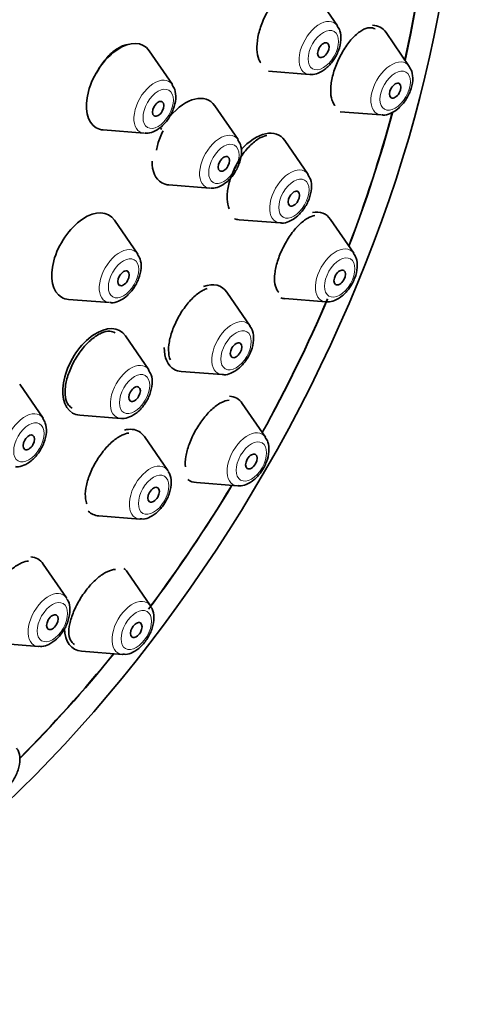
# Model space of a CAD drawing. Units: millimetres. Extents: x 0 to 1478, y 0 to 1758.
# Drawn here: x 1158 to 1175, y 611 to 648 of the extents above; entities that cross this region are included whole.
import ezdxf
from ezdxf import colors
from ezdxf.entities.mleader import LeaderData, LeaderLine
from ezdxf.math import Vec2, Vec3

# ---------------------------------------------------------------- set-up
doc = ezdxf.new("R2010")
doc.units = ezdxf.units.MM
doc.layers.add('DV6_Défaut', color=7, linetype='Continuous')
doc.layers.add('Défaut', color=7, linetype='Continuous')

# ---------------------------------------------------------------- blocks, each defined once
blk = doc.blocks.new('_DOT')
at = {"color": 0}
blk.add_line((0, 0), (-1, 0), dxfattribs=at)
at = {"color": 0, "const_width": 0.333}
blk.add_lwpolyline([(-0.1665, 0, 1), (0.1665, 0, 1)], format="xyb", close=True, dxfattribs=at)
blk = doc.blocks.new('SE5')
at = {"layer": 'DV6_Défaut', "color": 7, "linetype": 'Continuous', "lineweight": 35}
for p, q in [((1169.503, 647.553), (1168.643, 648.804)), ((1172.154, 646.059), (1171.294, 647.31)), ((1163.409, 645.388), (1162.548, 646.639)), ((1166.956, 645.881), (1168.469, 645.761)), ((1165.833, 643.358), (1164.972, 644.609)), ((1169.606, 644.387), (1171.119, 644.268)), ((1160.861, 643.716), (1162.374, 643.596)), ((1168.417, 642.076), (1167.557, 643.327)), ((1163.285, 641.686), (1164.798, 641.566)), ((1162.13, 639.138), (1161.269, 640.389)), ((1165.869, 640.404), (1167.383, 640.285)), ((1170.105, 639.166), (1169.245, 640.416)), ((1166.281, 636.484), (1165.421, 637.734)), ((1159.582, 637.466), (1161.095, 637.346)), ((1167.558, 637.494), (1169.071, 637.374)), ((1162.538, 634.868), (1161.678, 636.118)), ((1163.733, 634.812), (1165.246, 634.692)), ((1158.636, 633.087), (1157.775, 634.337)), ((1166.847, 632.381), (1165.986, 633.631)), ((1159.991, 633.196), (1161.504, 633.076)), ((1163.241, 631.156), (1162.38, 632.406)), ((1164.299, 630.708), (1165.812, 630.589)), ((1160.693, 629.483), (1162.206, 629.364)), ((1159.503, 626.455), (1158.642, 627.706)), ((1162.6, 626.166), (1161.739, 627.416)), ((1156.955, 624.783), (1158.468, 624.663)), ((1160.052, 624.494), (1161.565, 624.374))]:
    blk.add_line(p, q, dxfattribs=at)
for centre, major_axis, start_param, end_param in [((1144.549, 644.06), (20, 34.641), 0, 3.373214), ((1147.024, 642.631), (17, 29.445), 0, 3.141593), ((1149.852, 640.998), (16.325, 28.276), 0, 3.986421), ((1149.923, 640.957), (16.25, 28.146), 0, 3.983262), ((1149.852, 640.998), (16.325, 28.276), 5.212215, 6.283185), ((1149.923, 640.957), (16.25, 28.146), 5.215074, 6.283185), ((1170.218, 645.983), (-0.875, -1.516), 2.873218, 3.440324), ((1161.473, 645.311), (-0.875, -1.516), 2.873218, 6.283185), ((1163.896, 643.282), (-0.875, -1.516), 2.873218, 4.412145), ((1149.923, 640.957), (16.25, 28.146), -1.300461, -1.135057), ((1149.852, 640.998), (16.325, 28.276), -1.301868, -1.13662), ((1161.473, 645.311), (-0.875, -1.516), 0, 0.268375), ((1163.896, 643.282), (-0.875, -1.516), 4.719376, 4.750644), ((1166.481, 642), (-0.875, -1.516), 2.873218, 4.380046), ((1163.896, 643.282), (-0.875, -1.516), 5.497787, 6.283185), ((1163.896, 643.282), (-0.875, -1.516), 0, 0.268375), ((1160.194, 639.062), (-0.875, -1.516), 2.873218, 6.283185), ((1168.169, 639.089), (-0.875, -1.516), 2.873218, 3.59208), ((1166.481, 642), (-0.875, -1.516), 0.109952, 0.268375), ((1164.345, 636.407), (-0.875, -1.516), 2.873218, 3.749842), ((1160.194, 639.062), (-0.875, -1.516), 0, 0.268375), ((1149.923, 640.957), (16.25, 28.146), 4.747043, 4.916907), ((1149.852, 640.998), (16.325, 28.276), 4.74681, 4.915488), ((1168.169, 639.089), (-0.875, -1.516), 0.127758, 0.268375), ((1160.602, 634.791), (-0.875, -1.516), 2.873218, 6.283185), ((1164.345, 636.407), (-0.875, -1.516), 5.497787, 6.283185), ((1164.345, 636.407), (-0.875, -1.516), 0, 0.268375), ((1164.911, 632.304), (0.875, 1.516), 0, 0.273012), ((1164.911, 632.304), (0.875, 1.516), 6.01481, 6.283185), ((1160.602, 634.791), (-0.875, -1.516), 0, 0.268375), ((1161.304, 631.079), (0.875, 1.516), 0, 0.507895), ((1161.304, 631.079), (0.875, 1.516), 6.01481, 6.283185), ((1162.581, 630.342), (0.536, 0.929), -0.29983, -0.268375), ((1164.911, 632.304), (0.875, 1.516), 3.079059, 3.409968), ((1149.852, 640.998), (16.325, 28.276), 4.508541, 4.677968), ((1149.923, 640.957), (16.25, 28.146), 4.511729, 4.677735), ((1161.304, 631.079), (0.875, 1.516), 2.989081, 3.409968), ((1162.581, 630.342), (0.536, 0.929), 3.409968, 3.430333), ((1157.567, 626.379), (0.875, 1.516), 0, 0.262393), ((1157.567, 626.379), (0.875, 1.516), 6.01481, 6.283185), ((1160.664, 626.089), (0.875, 1.516), 6.01481, 6.183757), ((1158.843, 625.641), (0.536, 0.929), -0.29983, -0.268375), ((1161.94, 625.352), (0.536, 0.929), -0.29983, -0.268375), ((1160.664, 626.089), (0.875, 1.516), 2.390397, 3.409968), ((1158.843, 625.641), (0.536, 0.929), 3.409968, 3.430333), ((1149.852, 640.998), (16.325, 28.276), 4.277872, 4.443461), ((1149.923, 640.957), (16.25, 28.146), 4.276323, 4.442054), ((1161.94, 625.352), (0.536, 0.929), 3.409968, 3.430333)]:
    blk.add_ellipse(centre, major_axis=major_axis, ratio=0.57735, start_param=start_param, end_param=end_param, dxfattribs=at)
at = {"layer": 'DV6_Défaut', "color": 7, "linetype": 'Continuous', "lineweight": 18}
for centre, major_axis, start_param, end_param in [((1147.024, 642.631), (17.615, 30.51), 0, 3.439923), ((1168.844, 646.739), (-0.536, -0.929), 2.873218, 6.283185), ((1171.494, 645.246), (-0.536, -0.929), 2.873218, 6.283185), ((1168.844, 646.739), (-0.536, -0.929), 0, 0.268375), ((1162.749, 644.574), (-0.536, -0.929), 2.873218, 6.283185), ((1171.494, 645.246), (-0.536, -0.929), 0, 0.268375), ((1162.749, 644.574), (-0.536, -0.929), 0, 0.268375), ((1165.173, 642.544), (-0.536, -0.929), 2.873218, 6.283185), ((1167.758, 641.263), (-0.536, -0.929), 2.873218, 6.283185), ((1165.173, 642.544), (-0.536, -0.929), 0, 0.268375), ((1167.758, 641.263), (-0.536, -0.929), 0, 0.268375), ((1161.47, 638.325), (-0.536, -0.929), 2.873218, 6.283185), ((1169.446, 638.352), (-0.536, -0.929), 2.873218, 6.283185), ((1161.47, 638.325), (-0.536, -0.929), 0, 0.268375), ((1169.446, 638.352), (-0.536, -0.929), 0, 0.268375), ((1165.622, 635.67), (-0.536, -0.929), 2.873218, 6.283185), ((1161.879, 634.054), (-0.536, -0.929), 2.873218, 6.283185), ((1165.622, 635.67), (-0.536, -0.929), 0, 0.268375), ((1157.976, 632.273), (-0.536, -0.929), 2.873218, 6.283185), ((1161.879, 634.054), (-0.536, -0.929), 0, 0.268375), ((1166.187, 631.567), (0.536, 0.929), 0, 3.409968), ((1166.187, 631.567), (0.536, 0.929), 6.01481, 6.283185), ((1162.581, 630.342), (0.536, 0.929), 0, 3.409968), ((1162.581, 630.342), (0.536, 0.929), 6.01481, 6.283185), ((1158.843, 625.641), (0.536, 0.929), 0, 3.409968), ((1158.843, 625.641), (0.536, 0.929), 6.01481, 6.283185), ((1161.94, 625.352), (0.536, 0.929), 0, 3.409968), ((1161.94, 625.352), (0.536, 0.929), 6.01481, 6.283185)]:
    blk.add_ellipse(centre, major_axis=major_axis, ratio=0.57735, start_param=start_param, end_param=end_param, dxfattribs=at)
at = {"layer": 'DV6_Défaut', "color": 7, "linetype": 'Continuous', "lineweight": 35}
for centre, major_axis in [((1149.852, 640.998), (17, 29.445)), ((1168.981, 646.66), (-0.15, -0.26)), ((1171.632, 645.166), (-0.15, -0.26)), ((1162.887, 644.495), (-0.15, -0.26)), ((1165.311, 642.465), (-0.15, -0.26)), ((1167.895, 641.183), (-0.15, -0.26)), ((1161.608, 638.245), (-0.15, -0.26)), ((1169.584, 638.273), (-0.15, -0.26)), ((1165.759, 635.59), (-0.15, -0.26)), ((1162.016, 633.975), (-0.15, -0.26)), ((1158.114, 632.193), (-0.15, -0.26)), ((1166.325, 631.487), (-0.15, -0.26)), ((1162.719, 630.262), (0.15, 0.26)), ((1158.981, 625.562), (0.15, 0.26)), ((1162.078, 625.272), (-0.15, -0.26))]:
    blk.add_ellipse(centre, major_axis=major_axis, ratio=0.57735, dxfattribs=at)
at = {"layer": 'DV6_Défaut', "color": 7, "linetype": 'Continuous', "lineweight": 18}
for centre, major_axis in [((1168.981, 646.66), (-0.396, -0.686)), ((1171.632, 645.166), (-0.396, -0.686)), ((1162.887, 644.495), (-0.396, -0.686)), ((1165.311, 642.465), (-0.396, -0.686)), ((1167.895, 641.183), (-0.396, -0.686)), ((1161.608, 638.245), (-0.396, -0.686)), ((1169.584, 638.273), (-0.396, -0.686)), ((1165.759, 635.59), (-0.396, -0.686)), ((1162.016, 633.975), (-0.396, -0.686)), ((1158.114, 632.193), (-0.396, -0.686)), ((1166.325, 631.487), (0.396, 0.686)), ((1162.719, 630.262), (0.396, 0.686)), ((1158.981, 625.562), (0.396, 0.686)), ((1162.078, 625.272), (0.396, 0.686))]:
    blk.add_ellipse(centre, major_axis=major_axis, ratio=0.57735, dxfattribs=at)
at = {"layer": 'DV6_Défaut', "color": 7, "linetype": 'Continuous', "lineweight": 35}
for points, knots in [([(1167.943, 649.006), (1167.925, 649.004), (1167.906, 649.001), (1167.888, 648.997), (1167.788, 648.975), (1167.679, 648.924), (1167.57, 648.848), (1167.46, 648.771), (1167.348, 648.667), (1167.242, 648.545), (1167.136, 648.422), (1167.034, 648.278), (1166.943, 648.123), (1166.854, 647.969), (1166.773, 647.801), (1166.709, 647.633), (1166.646, 647.466), (1166.597, 647.295), (1166.567, 647.133), (1166.537, 646.972), (1166.524, 646.817), (1166.529, 646.679), (1166.535, 646.542), (1166.559, 646.419), (1166.599, 646.32), (1166.619, 646.27), (1166.644, 646.226), (1166.672, 646.187)], [0, 0, 0, 0, 0.024361, 0.024361, 0.024361, 0.155532, 0.155532, 0.155532, 0.287406, 0.287406, 0.287406, 0.419133, 0.419133, 0.419133, 0.54992, 0.54992, 0.54992, 0.6794, 0.6794, 0.6794, 0.80779, 0.80779, 0.80779, 0.93578, 0.93578, 0.93578, 1, 1, 1, 1]), ([(1168.484, 645.769), (1168.504, 645.765), (1168.601, 645.745), (1168.815, 645.811), (1169.091, 645.974), (1169.358, 646.266), (1169.558, 646.643), (1169.645, 647.026), (1169.623, 647.346), (1169.535, 647.484), (1169.496, 647.543)], [0, 0, 0, 0, 0.026113, 0.143654, 0.282657, 0.44045, 0.599746, 0.760757, 0.911295, 1, 1, 1, 1]), ([(1170.891, 647.441), (1170.833, 647.475), (1170.767, 647.49), (1170.694, 647.486), (1170.605, 647.481), (1170.504, 647.447), (1170.401, 647.386), (1170.297, 647.325), (1170.187, 647.235), (1170.081, 647.125), (1169.975, 647.014), (1169.87, 646.879), (1169.774, 646.732), (1169.679, 646.585), (1169.59, 646.422), (1169.516, 646.256), (1169.443, 646.092), (1169.382, 645.921), (1169.338, 645.757), (1169.294, 645.594), (1169.266, 645.434), (1169.256, 645.289), (1169.246, 645.145), (1169.253, 645.012), (1169.277, 644.902), (1169.301, 644.791), (1169.342, 644.699), (1169.398, 644.634), (1169.402, 644.629), (1169.406, 644.624), (1169.411, 644.619)], [0, 0, 0, 0, 0.092294, 0.092294, 0.092294, 0.20639, 0.20639, 0.20639, 0.321356, 0.321356, 0.321356, 0.436051, 0.436051, 0.436051, 0.549435, 0.549435, 0.549435, 0.661074, 0.661074, 0.661074, 0.771324, 0.771324, 0.771324, 0.881132, 0.881132, 0.881132, 0.991603, 0.991603, 0.991603, 1, 1, 1, 1]), ([(1161.749, 646.863), (1161.69, 646.855), (1161.629, 646.837), (1161.566, 646.812), (1161.453, 646.766), (1161.333, 646.692), (1161.217, 646.595), (1161.101, 646.498), (1160.986, 646.377), (1160.882, 646.24), (1160.781, 646.109), (1160.687, 645.96), (1160.608, 645.805)], [0, 0, 0, 0, 0.155293, 0.155293, 0.155293, 0.440005, 0.440005, 0.440005, 0.725132, 0.725132, 0.725132, 1, 1, 1, 1]), ([(1171.135, 644.276), (1171.155, 644.271), (1171.252, 644.251), (1171.466, 644.317), (1171.742, 644.48), (1172.009, 644.773), (1172.209, 645.149), (1172.296, 645.533), (1172.274, 645.852), (1172.185, 645.991), (1172.146, 646.05)], [0, 0, 0, 0, 0.026113, 0.143654, 0.282657, 0.44045, 0.599746, 0.760757, 0.911295, 1, 1, 1, 1]), ([(1162.389, 643.604), (1162.41, 643.6), (1162.506, 643.58), (1162.72, 643.646), (1162.996, 643.809), (1163.263, 644.101), (1163.464, 644.478), (1163.55, 644.861), (1163.528, 645.181), (1163.44, 645.32), (1163.401, 645.378)], [0, 0, 0, 0, 0.026113, 0.143654, 0.282657, 0.44045, 0.599746, 0.760757, 0.911295, 1, 1, 1, 1]), ([(1163.067, 643.685), (1162.988, 643.525), (1162.921, 643.355), (1162.873, 643.191), (1162.852, 643.118), (1162.834, 643.045), (1162.819, 642.974)], [0, 0, 0, 0, 0.693116, 0.693116, 0.693116, 1, 1, 1, 1]), ([(1166.898, 643.506), (1166.818, 643.496), (1166.731, 643.466), (1166.642, 643.419), (1166.534, 643.362), (1166.42, 643.276), (1166.309, 643.169), (1166.199, 643.063), (1166.089, 642.933), (1165.988, 642.79), (1165.889, 642.648), (1165.796, 642.489), (1165.717, 642.326), (1165.64, 642.165), (1165.575, 641.997), (1165.527, 641.834), (1165.48, 641.672), (1165.448, 641.512), (1165.436, 641.367), (1165.424, 641.222), (1165.429, 641.088), (1165.453, 640.976), (1165.466, 640.912), (1165.486, 640.854), (1165.51, 640.804)], [0, 0, 0, 0, 0.112749, 0.112749, 0.112749, 0.250204, 0.250204, 0.250204, 0.387134, 0.387134, 0.387134, 0.522857, 0.522857, 0.522857, 0.657237, 0.657237, 0.657237, 0.790735, 0.790735, 0.790735, 0.924181, 0.924181, 0.924181, 1, 1, 1, 1]), ([(1164.813, 641.575), (1164.834, 641.57), (1164.93, 641.55), (1165.144, 641.616), (1165.42, 641.779), (1165.687, 642.071), (1165.888, 642.448), (1165.974, 642.831), (1165.952, 643.151), (1165.864, 643.29), (1165.825, 643.349)], [0, 0, 0, 0, 0.026113, 0.143654, 0.282657, 0.44045, 0.599746, 0.760757, 0.911295, 1, 1, 1, 1]), ([(1167.398, 640.293), (1167.418, 640.288), (1167.515, 640.268), (1167.729, 640.334), (1168.005, 640.497), (1168.272, 640.79), (1168.472, 641.166), (1168.559, 641.55), (1168.537, 641.869), (1168.449, 642.008), (1168.409, 642.067)], [0, 0, 0, 0, 0.026113, 0.143654, 0.282657, 0.44045, 0.599746, 0.760757, 0.911295, 1, 1, 1, 1]), ([(1168.672, 640.56), (1168.59, 640.55), (1168.499, 640.518), (1168.405, 640.464), (1168.3, 640.404), (1168.188, 640.316), (1168.078, 640.207), (1167.969, 640.099), (1167.86, 639.967), (1167.76, 639.823), (1167.661, 639.681), (1167.567, 639.522), (1167.488, 639.361), (1167.41, 639.202), (1167.343, 639.035), (1167.292, 638.876), (1167.242, 638.717), (1167.208, 638.56), (1167.191, 638.419), (1167.175, 638.277), (1167.176, 638.146), (1167.194, 638.037), (1167.212, 637.927), (1167.249, 637.836), (1167.301, 637.771), (1167.311, 637.757), (1167.322, 637.745), (1167.334, 637.734)], [0, 0, 0, 0, 0.112982, 0.112982, 0.112982, 0.239562, 0.239562, 0.239562, 0.364931, 0.364931, 0.364931, 0.488412, 0.488412, 0.488412, 0.610194, 0.610194, 0.610194, 0.731201, 0.731201, 0.731201, 0.852657, 0.852657, 0.852657, 0.975577, 0.975577, 0.975577, 1, 1, 1, 1]), ([(1161.11, 637.355), (1161.131, 637.35), (1161.227, 637.33), (1161.441, 637.396), (1161.717, 637.559), (1161.985, 637.852), (1162.185, 638.228), (1162.271, 638.611), (1162.25, 638.931), (1162.161, 639.07), (1162.122, 639.129)], [0, 0, 0, 0, 0.026113, 0.143654, 0.282657, 0.44045, 0.599746, 0.760757, 0.911295, 1, 1, 1, 1]), ([(1169.086, 637.382), (1169.107, 637.378), (1169.203, 637.358), (1169.417, 637.424), (1169.693, 637.587), (1169.96, 637.879), (1170.161, 638.256), (1170.247, 638.639), (1170.225, 638.959), (1170.137, 639.097), (1170.098, 639.156)], [0, 0, 0, 0, 0.026113, 0.143654, 0.282657, 0.44045, 0.599746, 0.760757, 0.911295, 1, 1, 1, 1]), ([(1164.694, 637.865), (1164.647, 637.85), (1164.598, 637.83), (1164.548, 637.805), (1164.439, 637.748), (1164.322, 637.665), (1164.208, 637.56), (1164.095, 637.456), (1163.982, 637.329), (1163.878, 637.189), (1163.774, 637.05), (1163.677, 636.895), (1163.594, 636.737), (1163.512, 636.579), (1163.442, 636.414), (1163.389, 636.255), (1163.336, 636.096), (1163.3, 635.939), (1163.282, 635.796), (1163.265, 635.653), (1163.266, 635.52), (1163.285, 635.408), (1163.297, 635.342), (1163.315, 635.283), (1163.339, 635.232)], [0, 0, 0, 0, 0.065293, 0.065293, 0.065293, 0.209656, 0.209656, 0.209656, 0.352878, 0.352878, 0.352878, 0.494659, 0.494659, 0.494659, 0.635348, 0.635348, 0.635348, 0.775756, 0.775756, 0.775756, 0.916801, 0.916801, 0.916801, 1, 1, 1, 1]), ([(1161.296, 636.238), (1161.239, 636.271), (1161.174, 636.289), (1161.102, 636.292), (1161.006, 636.296), (1160.897, 636.271), (1160.783, 636.221), (1160.67, 636.171), (1160.549, 636.093), (1160.431, 635.994), (1160.314, 635.896), (1160.196, 635.774), (1160.088, 635.638), (1159.98, 635.504), (1159.879, 635.352), (1159.792, 635.196), (1159.705, 635.04), (1159.631, 634.876), (1159.576, 634.716), (1159.52, 634.557), (1159.481, 634.398), (1159.462, 634.253), (1159.443, 634.107), (1159.443, 633.97), (1159.463, 633.855), (1159.483, 633.739), (1159.524, 633.64), (1159.581, 633.568), (1159.617, 633.522), (1159.66, 633.486), (1159.708, 633.46)], [0, 0, 0, 0, 0.07997, 0.07997, 0.07997, 0.187683, 0.187683, 0.187683, 0.295109, 0.295109, 0.295109, 0.40196, 0.40196, 0.40196, 0.508205, 0.508205, 0.508205, 0.614079, 0.614079, 0.614079, 0.719975, 0.719975, 0.719975, 0.826274, 0.826274, 0.826274, 0.933183, 0.933183, 0.933183, 1, 1, 1, 1]), ([(1165.262, 634.7), (1165.282, 634.695), (1165.379, 634.676), (1165.593, 634.742), (1165.869, 634.904), (1166.136, 635.197), (1166.336, 635.573), (1166.423, 635.957), (1166.401, 636.276), (1166.312, 636.415), (1166.273, 636.474)], [0, 0, 0, 0, 0.026113, 0.143654, 0.282657, 0.44045, 0.599746, 0.760757, 0.911295, 1, 1, 1, 1]), ([(1161.519, 633.084), (1161.539, 633.08), (1161.636, 633.06), (1161.85, 633.126), (1162.126, 633.289), (1162.393, 633.581), (1162.593, 633.958), (1162.68, 634.341), (1162.658, 634.661), (1162.57, 634.799), (1162.531, 634.858)], [0, 0, 0, 0, 0.026113, 0.143654, 0.282657, 0.44045, 0.599746, 0.760757, 0.911295, 1, 1, 1, 1]), ([(1165.512, 633.748), (1165.508, 633.747), (1165.505, 633.747), (1165.501, 633.747), (1165.412, 633.745), (1165.308, 633.713), (1165.2, 633.656), (1165.093, 633.599), (1164.977, 633.514), (1164.863, 633.409), (1164.751, 633.305), (1164.637, 633.178), (1164.532, 633.039), (1164.428, 632.902), (1164.329, 632.749), (1164.243, 632.593), (1164.159, 632.439), (1164.085, 632.277), (1164.028, 632.121), (1163.971, 631.965), (1163.929, 631.811), (1163.906, 631.672), (1163.883, 631.531), (1163.878, 631.4), (1163.891, 631.291)], [0, 0, 0, 0, 0.00604, 0.00604, 0.00604, 0.1519, 0.1519, 0.1519, 0.296696, 0.296696, 0.296696, 0.439432, 0.439432, 0.439432, 0.58006, 0.58006, 0.58006, 0.719462, 0.719462, 0.719462, 0.859014, 0.859014, 0.859014, 1, 1, 1, 1]), ([(1157.616, 631.303), (1157.637, 631.298), (1157.733, 631.279), (1157.947, 631.344), (1158.223, 631.507), (1158.49, 631.8), (1158.691, 632.176), (1158.777, 632.56), (1158.755, 632.879), (1158.667, 633.018), (1158.628, 633.077)], [0, 0, 0, 0, 0.026113, 0.143654, 0.282657, 0.44045, 0.599746, 0.760757, 0.911295, 1, 1, 1, 1]), ([(1161.805, 632.538), (1161.726, 632.529), (1161.639, 632.503), (1161.549, 632.459), (1161.437, 632.406), (1161.318, 632.325), (1161.2, 632.224), (1161.084, 632.124), (1160.967, 632.001), (1160.858, 631.865), (1160.75, 631.73), (1160.648, 631.58), (1160.561, 631.425), (1160.473, 631.271), (1160.397, 631.109), (1160.339, 630.953), (1160.281, 630.796), (1160.239, 630.641), (1160.217, 630.499), (1160.194, 630.356), (1160.191, 630.224), (1160.207, 630.112), (1160.217, 630.043), (1160.234, 629.981), (1160.259, 629.927)], [0, 0, 0, 0, 0.109932, 0.109932, 0.109932, 0.246247, 0.246247, 0.246247, 0.381208, 0.381208, 0.381208, 0.514996, 0.514996, 0.514996, 0.6483, 0.6483, 0.6483, 0.782, 0.782, 0.782, 0.916803, 0.916803, 0.916803, 1, 1, 1, 1]), ([(1165.827, 630.597), (1165.848, 630.592), (1165.944, 630.573), (1166.158, 630.638), (1166.434, 630.801), (1166.701, 631.094), (1166.902, 631.47), (1166.988, 631.854), (1166.966, 632.173), (1166.878, 632.312), (1166.839, 632.371)], [0, 0, 0, 0, 0.026113, 0.143654, 0.282657, 0.44045, 0.599746, 0.760757, 0.911295, 1, 1, 1, 1]), ([(1162.226, 629.374), (1162.265, 629.369), (1162.381, 629.355), (1162.614, 629.44), (1162.891, 629.632), (1163.148, 629.948), (1163.327, 630.336), (1163.384, 630.71), (1163.347, 630.991), (1163.267, 631.096), (1163.245, 631.125)], [0, 0, 0, 0, 0.049704, 0.172347, 0.318865, 0.480138, 0.641315, 0.806116, 0.952582, 1, 1, 1, 1]), ([(1158.105, 627.817), (1158.025, 627.81), (1157.938, 627.787), (1157.848, 627.747), (1157.734, 627.697), (1157.611, 627.621), (1157.49, 627.524), (1157.37, 627.429), (1157.248, 627.31), (1157.135, 627.179), (1157.022, 627.048), (1156.915, 626.902), (1156.822, 626.751), (1156.729, 626.6), (1156.648, 626.441), (1156.584, 626.287), (1156.521, 626.132), (1156.474, 625.977), (1156.447, 625.835), (1156.42, 625.693), (1156.414, 625.559), (1156.427, 625.446), (1156.436, 625.374), (1156.453, 625.308), (1156.478, 625.252)], [0, 0, 0, 0, 0.106697, 0.106697, 0.106697, 0.24192, 0.24192, 0.24192, 0.375867, 0.375867, 0.375867, 0.509119, 0.509119, 0.509119, 0.642544, 0.642544, 0.642544, 0.776924, 0.776924, 0.776924, 0.912638, 0.912638, 0.912638, 1, 1, 1, 1]), ([(1161.311, 627.505), (1161.221, 627.505), (1161.115, 627.477), (1161.003, 627.424), (1160.893, 627.371), (1160.774, 627.292), (1160.655, 627.192), (1160.539, 627.094), (1160.42, 626.973), (1160.309, 626.84), (1160.2, 626.708), (1160.094, 626.561), (1160.003, 626.41), (1159.911, 626.26), (1159.83, 626.102), (1159.767, 625.949), (1159.702, 625.795), (1159.654, 625.642), (1159.625, 625.503), (1159.595, 625.362), (1159.585, 625.231), (1159.594, 625.12), (1159.604, 625.008), (1159.634, 624.913), (1159.682, 624.845), (1159.713, 624.8), (1159.751, 624.766), (1159.797, 624.742)], [0, 0, 0, 0, 0.11818, 0.11818, 0.11818, 0.234837, 0.234837, 0.234837, 0.349705, 0.349705, 0.349705, 0.463323, 0.463323, 0.463323, 0.576748, 0.576748, 0.576748, 0.691092, 0.691092, 0.691092, 0.807073, 0.807073, 0.807073, 0.924734, 0.924734, 0.924734, 1, 1, 1, 1]), ([(1158.489, 624.674), (1158.528, 624.669), (1158.643, 624.655), (1158.876, 624.74), (1159.153, 624.932), (1159.41, 625.247), (1159.59, 625.636), (1159.646, 626.01), (1159.61, 626.291), (1159.53, 626.396), (1159.507, 626.425)], [0, 0, 0, 0, 0.049704, 0.172347, 0.318865, 0.480138, 0.641315, 0.806116, 0.952582, 1, 1, 1, 1]), ([(1161.586, 624.385), (1161.624, 624.379), (1161.74, 624.365), (1161.973, 624.45), (1162.25, 624.642), (1162.507, 624.958), (1162.687, 625.346), (1162.743, 625.72), (1162.706, 626.002), (1162.627, 626.106), (1162.604, 626.136)], [0, 0, 0, 0, 0.049704, 0.172347, 0.318865, 0.480138, 0.641315, 0.806116, 0.952582, 1, 1, 1, 1]), ([(1156.64, 619.164), (1156.679, 619.159), (1156.794, 619.144), (1157.027, 619.229), (1157.304, 619.421), (1157.561, 619.737), (1157.741, 620.125), (1157.797, 620.499), (1157.761, 620.781), (1157.681, 620.885), (1157.658, 620.915)], [0, 0, 0, 0, 0.049704, 0.172347, 0.318865, 0.480138, 0.641315, 0.806116, 0.952582, 1, 1, 1, 1])]:
    blk.add_open_spline(points, degree=3, knots=knots, dxfattribs=at)

msp = doc.modelspace()

# ---------------------------------------------------------------- block references
at = {"layer": 'Défaut'}
msp.add_blockref('SE5', (0, 0), dxfattribs=at)

# ---------------------------------------------------------------- leaders
at = {"layer": 'Défaut', "color": 7, "linetype": 'Continuous', "lineweight": 18}
ml = msp.add_multileader_mtext('Standard', dxfattribs=at)
ml.set_content('{\\pxsm0.9;\\fSolid Edge ISO|b1||i0||c0|p34;\\W1.;09/08/2021\\P}', color=256)
ml.set_leader_properties()
ml.set_arrow_properties(name='DOT')
ml.build(insert=Vec2(0, 0))
ml.multileader.update_dxf_attribs({"leader_type": 0, "dogleg_length": 0, "arrow_head_size": 12})
ctx = ml.context
ctx.base_point, ctx.char_height, ctx.arrow_head_size, ctx.landing_gap_size = Vec3(1390.407, 1750.708), 12, 12, 4.2
notes = []
notes.append((ctx, [(0, (0, 0, 0), (0, 0), (1, 0), 1, [])]))
ctx.mtext.insert = Vec3(1392.407, 1756.828)
for ctx, leaders in notes:
    for number, flags, end, landing, length, lines in leaders:
        leader = LeaderData()
        leader.index, (leader.has_last_leader_line, leader.has_dogleg_vector, leader.attachment_direction) = number, flags
        leader.last_leader_point, leader.dogleg_vector, leader.dogleg_length = Vec3(end), Vec3(landing), length
        for number, points, colour, breaks in lines:
            line = LeaderLine()
            line.index, line.vertices, line.color, line.breaks = number, Vec3.list(points), colors.encode_raw_color(colour), breaks
            leader.lines.append(line)
        ctx.leaders.append(leader)

doc.saveas('drawing.dxf')
